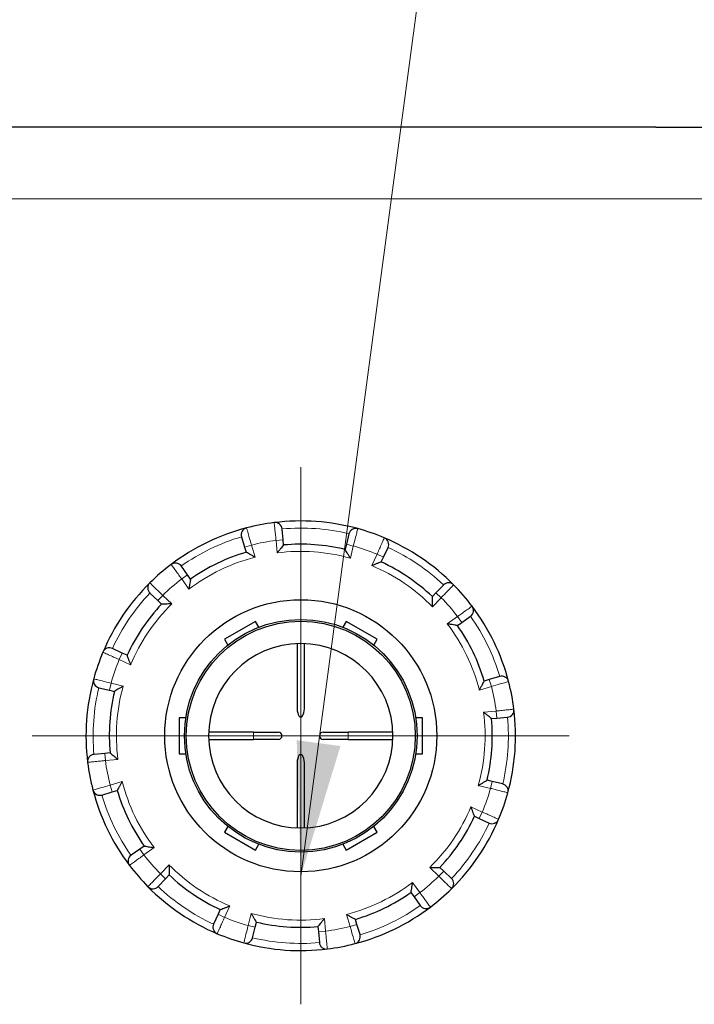
# Model space of a CAD drawing. Units: millimetres. Extents: x 0 to 13338, y -909 to 6300.
# Drawn here: x 3753 to 3942, y 2462 to 2737 of the extents above; entities that cross this region are included whole.
import ezdxf

# ---------------------------------------------------------------- set-up
doc = ezdxf.new("R2010")
doc.units = ezdxf.units.MM
doc.header["$LTSCALE"] = 15
doc.layers.get('0').update_dxf_attribs({"lineweight": 18})
for name, color, linetype, lineweight, true_color in [('Bemaßung (ISO)', 1, 'Continuous', 5, 0xff0000), ('Mittelpunktmarkierung (ISO)', 5, 'Continuous', 9, 0x0000ff), ('Tangential', 7, 'Continuous', 9, 0xbfbfbf)]:
    doc.layers.add(name, color=color, linetype=linetype, lineweight=lineweight, true_color=true_color)
doc.layers.add('Sichtbar (ISO)', color=7, linetype='Continuous', lineweight=25)
doc.layers.add('Symbol (ISO)', color=7, linetype='Continuous', lineweight=18)
doc.styles.add('Bemaßung', font='tahoma.ttf')
doc.dimstyles.new('Dehoust', dxfattribs={"dimscale": 15, "dimtxt": 3.5, "dimasz": 2.5, "dimexe": 3.175, "dimexo": 0.8, "dimgap": 0.8, "dimtad": 1, "dimtoh": 1, "dimdec": 0, "dimrnd": 1e-08, "dimzin": 12, "dimtxsty": 'Bemaßung', "dimcen": 0.09, "dimdle": 10, "dimclrd": 256, "dimclre": 256, "dimclrt": 7, "dimadec": 1, "dimazin": 3, "dimtfac": 1, "dimtmove": 0, "dimatfit": 3, "dimfxl": 1, "dimtolj": 1, "dimtzin": 0, "dimlwd": -1, "dimlwe": -1, "dimarcsym": 0})
doc.dimstyles.new('Standard - Methode 2a (DIN)$7', dxfattribs={"dimscale": 15, "dimtxt": 3.5, "dimasz": 2.5, "dimexe": 3.175, "dimexo": 0.8, "dimgap": 0.8, "dimtad": 1, "dimtih": 1, "dimtoh": 1, "dimrnd": 1e-08, "dimtxsty": 'Bemaßung', "dimcen": 0.09, "dimdle": 10, "dimclrd": 256, "dimclre": 256, "dimclrt": 7, "dimazin": 2, "dimtfac": 1, "dimtmove": 0, "dimatfit": 3, "dimfxl": 1, "dimtolj": 1, "dimlwd": -1, "dimlwe": -1, "dimarcsym": 0})

# ---------------------------------------------------------------- blocks, each defined once
blk = doc.blocks.new('*D90')
at = {"layer": 'Bemaßung (ISO)', "transparency": 16777216}
for p, q in [((3831.62, 2449.74), (3831.62, 1814.11)), ((4771.62, 2287.74), (4771.62, 1814.11)), ((3869.12, 1861.74), (4734.12, 1861.74))]:
    blk.add_line(p, q, dxfattribs=at)
for points in [[(3869.12, 1867.99), (3869.12, 1855.49), (3831.62, 1861.74)], [(4734.12, 1867.99), (4734.12, 1855.49), (4771.62, 1861.74)]]:
    blk.add_solid(points, dxfattribs=at)
at = {"layer": 'Defpoints', "color": 0, "transparency": 16777216}
for p in [(3831.62, 2461.74), (4771.62, 2299.74), (4771.62, 1861.74)]:
    blk.add_point(p, dxfattribs=at)
at = {"layer": 'Bemaßung (ISO)', "color": 7, "transparency": 16777216, "insert": (4301.62, 1928.39), "char_height": 52.5, "attachment_point": 2, "style": 'Bemaßung'}
blk.add_mtext('\\A1;940', dxfattribs=at)
blk = doc.blocks.new('*D102')
at = {"layer": 'Bemaßung (ISO)', "transparency": 16777216}
for p, q in [((3651.62, 2449.74), (3651.62, 1814.11)), ((3831.62, 2449.74), (3831.62, 1814.11)), ((3794.12, 1861.74), (3689.12, 1861.74))]:
    blk.add_line(p, q, dxfattribs=at)
for points in [[(3689.12, 1867.99), (3689.12, 1855.49), (3651.62, 1861.74)], [(3794.12, 1867.99), (3794.12, 1855.49), (3831.62, 1861.74)]]:
    blk.add_solid(points, dxfattribs=at)
at = {"layer": 'Defpoints', "color": 0, "transparency": 16777216}
for p in [(3651.62, 2461.74), (3831.62, 2461.74), (3651.62, 1861.74)]:
    blk.add_point(p, dxfattribs=at)
at = {"layer": 'Bemaßung (ISO)', "color": 7, "transparency": 16777216, "insert": (3741.62, 1928.64), "char_height": 52.5, "attachment_point": 2, "style": 'Bemaßung'}
blk.add_mtext('\\A1;180', dxfattribs=at)
blk = doc.blocks.new('DF-3000_971307')
at = {"layer": 'Mittelpunktmarkierung (ISO)', "linetype": 'Continuous'}
for p, q in [((3831.62, 2611.74), (3831.62, 2461.74)), ((3906.62, 2536.74), (3756.62, 2536.74))]:
    blk.add_line(p, q, dxfattribs=at)
at = {"layer": 'Sichtbar (ISO)'}
for p, q in [((3930.84, 2706.74), (3471.62, 2706.74)), ((3826.7, 2591.48), (3826.43, 2594.47)), ((3815.06, 2592.29), (3815.92, 2589.41)), ((3826.83, 2590.02), (3826.7, 2591.48)), ((3845.05, 2593.13), (3844.36, 2590.21)), ((3815.92, 2589.41), (3816.34, 2588.01)), ((3844.36, 2590.21), (3844.02, 2588.78)), ((3854.73, 2586.61), (3855.99, 2589.33)), ((3854.12, 2585.28), (3854.73, 2586.61)), ((3799.99, 2581.69), (3798.26, 2584.14)), ((3800.83, 2580.49), (3799.99, 2581.69)), ((3871.45, 2578.85), (3869.39, 2576.67)), ((3789.5, 2576.57), (3791.69, 2574.51)), ((3791.69, 2574.51), (3792.75, 2573.5)), ((3869.39, 2576.67), (3868.38, 2575.61)), ((3818.95, 2568.68), (3810.29, 2563.68)), ((3819.89, 2567.05), (3818.95, 2568.68)), ((3844.29, 2568.68), (3843.35, 2567.05)), ((3852.95, 2563.68), (3844.29, 2568.68)), ((3876.57, 2568.37), (3879.02, 2570.1)), ((3875.37, 2567.53), (3876.57, 2568.37)), ((3810.29, 2563.68), (3811.23, 2562.05)), ((3852.01, 2562.05), (3852.95, 2563.68)), ((3781.75, 2559.85), (3779.03, 2561.11)), ((3830.62, 2562.47), (3830.62, 2544.27)), ((3832.62, 2544.27), (3832.62, 2562.47)), ((3783.08, 2559.24), (3781.75, 2559.85)), ((3884.29, 2552.44), (3882.89, 2552.02)), ((3887.17, 2553.3), (3884.29, 2552.44)), ((3775.23, 2550.17), (3778.15, 2549.48)), ((3778.15, 2549.48), (3779.58, 2549.14)), ((3799.51, 2541.74), (3797.62, 2541.74)), ((3797.62, 2541.74), (3797.62, 2531.74)), ((3865.62, 2541.74), (3863.73, 2541.74)), ((3865.62, 2531.74), (3865.62, 2541.74)), ((3884.9, 2541.53), (3886.36, 2541.66)), ((3886.36, 2541.66), (3889.35, 2541.93)), ((3818.37, 2537.74), (3805.89, 2537.74)), ((3805.89, 2535.74), (3818.37, 2535.74)), ((3818.37, 2537.74), (3825.37, 2537.74)), ((3825.37, 2535.74), (3818.37, 2535.74)), ((3837.87, 2537.74), (3844.87, 2537.74)), ((3844.87, 2535.74), (3837.87, 2535.74)), ((3857.35, 2537.74), (3844.87, 2537.74)), ((3844.87, 2535.74), (3857.35, 2535.74)), ((3776.88, 2531.82), (3773.89, 2531.55)), ((3778.33, 2531.95), (3776.88, 2531.82)), ((3797.62, 2531.74), (3799.51, 2531.74)), ((3863.73, 2531.74), (3865.62, 2531.74)), ((3830.62, 2529.21), (3830.62, 2511.01)), ((3832.62, 2511.01), (3832.62, 2529.21)), ((3885.09, 2524), (3883.66, 2524.34)), ((3888.01, 2523.3), (3885.09, 2524)), ((3776.07, 2520.18), (3778.95, 2521.04)), ((3778.95, 2521.04), (3780.35, 2521.46)), ((3880.16, 2514.24), (3881.49, 2513.63)), ((3881.49, 2513.63), (3884.21, 2512.36)), ((3811.23, 2511.43), (3810.29, 2509.79)), ((3852.95, 2509.79), (3852.01, 2511.43)), ((3810.29, 2509.79), (3818.95, 2504.79)), ((3844.29, 2504.79), (3852.95, 2509.79)), ((3787.87, 2505.95), (3786.67, 2505.11)), ((3818.95, 2504.79), (3819.89, 2506.43)), ((3843.35, 2506.43), (3844.29, 2504.79)), ((3786.67, 2505.11), (3784.21, 2503.38)), ((3871.55, 2498.97), (3870.49, 2499.98)), ((3793.85, 2496.8), (3794.86, 2497.87)), ((3873.73, 2496.91), (3871.55, 2498.97)), ((3791.79, 2494.62), (3793.85, 2496.8)), ((3862.41, 2492.99), (3863.25, 2491.79)), ((3863.25, 2491.79), (3864.98, 2489.33)), ((3808.51, 2486.87), (3807.24, 2484.15)), ((3809.12, 2488.2), (3808.51, 2486.87)), ((3818.18, 2480.35), (3818.88, 2483.27)), ((3818.88, 2483.27), (3819.22, 2484.7)), ((3836.41, 2483.45), (3836.54, 2482)), ((3847.32, 2484.07), (3846.9, 2485.47)), ((3848.18, 2481.19), (3847.32, 2484.07)), ((3836.54, 2482), (3836.81, 2479.01))]:
    blk.add_line(p, q, dxfattribs=at)
for radius in [38, 32.5, 32]:
    blk.add_circle((3831.62, 2536.74), radius, dxfattribs=at)
for centre, radius, start, end in [((3831.62, 2536.74), 60, 97.1101, 104.6218), ((3831.62, 2536.74), 60, 74.6218, 97.1101), ((3824.44, 2594.29), 2, 5.134, 97.1101), ((3831.62, 2536.74), 60, 104.6218, 127.1101), ((3816.98, 2592.86), 2, 104.6218, 196.598), ((3847, 2592.66), 2, 74.6218, 166.598), ((3831.62, 2536.74), 60, 67.1101, 74.6218), ((3831.62, 2536.74), 60, 44.6218, 67.1101), ((3854.18, 2590.17), 2, 335.134, 67.1101), ((3831.62, 2536.74), 53.5, 106.598, 125.134), ((3831.62, 2536.74), 53.5, 76.598, 95.134), ((3831.62, 2536.74), 53.5, 46.598, 65.134), ((3831.62, 2536.74), 60, 127.1101, 134.6218), ((3796.62, 2582.99), 2, 35.134, 127.1101), ((3831.62, 2536.74), 60, 134.6218, 157.1101), ((3790.88, 2578.02), 2, 134.6218, 226.598), ((3872.9, 2577.48), 2, 44.6218, 136.598), ((3831.62, 2536.74), 60, 37.1101, 44.6218), ((3831.62, 2536.74), 53.5, 136.598, 155.134), ((3877.87, 2571.73), 2, 305.134, 37.1101), ((3831.62, 2536.74), 60, 14.6218, 37.1101), ((3831.62, 2536.74), 53.5, 16.598, 35.134), ((3778.19, 2559.3), 2, 65.134, 157.1101), ((3831.62, 2536.74), 25.75, 90.2875, 180), ((3831.62, 2536.74), 25.75, 0, 89.7125), ((3831.62, 2536.74), 60, 157.1101, 164.6218), ((3831.62, 2536.74), 60, 164.6218, 187.1101), ((3775.7, 2552.12), 2, 164.6218, 256.598), ((3887.74, 2551.38), 2, 14.6218, 106.598), ((3831.62, 2536.74), 60, 7.1101, 14.6218), ((3831.62, 2536.74), 53.5, 166.598, 185.134), ((3889.17, 2543.92), 2, 275.134, 7.1101), ((3831.62, 2536.74), 60, 344.6218, 7.1101), ((3831.62, 2536.74), 53.5, 346.598, 5.134), ((3831.62, 2536.74), 25.75, 180, 269.7125), ((3825.37, 2536.74), 1, 270, 90), ((3831.62, 2536.74), 25.75, 270.2875, 0), ((3837.87, 2536.74), 1, 90, 270), ((3774.07, 2529.56), 2, 95.134, 187.1101), ((3831.62, 2536.74), 60, 187.1101, 194.6218), ((3887.54, 2521.36), 2, 344.6218, 76.598), ((3831.62, 2536.74), 60, 194.6218, 217.1101), ((3775.5, 2522.1), 2, 194.6218, 286.598), ((3831.62, 2536.74), 53.5, 196.598, 215.134), ((3831.62, 2536.74), 60, 337.1101, 344.6218), ((3831.62, 2536.74), 53.5, 316.598, 335.134), ((3831.62, 2536.74), 60, 314.6218, 337.1101), ((3885.05, 2514.18), 2, 245.134, 337.1101), ((3785.37, 2501.74), 2, 125.134, 217.1101), ((3831.62, 2536.74), 60, 217.1101, 224.6218), ((3831.62, 2536.74), 53.5, 226.598, 245.134), ((3790.34, 2496), 2, 224.6218, 316.598), ((3831.62, 2536.74), 60, 224.6218, 247.1101), ((3872.36, 2495.46), 2, 314.6218, 46.598), ((3831.62, 2536.74), 53.5, 286.598, 305.134), ((3831.62, 2536.74), 60, 307.1101, 314.6218), ((3831.62, 2536.74), 60, 284.6218, 307.1101), ((3866.61, 2490.49), 2, 215.134, 307.1101), ((3809.06, 2483.31), 2, 155.134, 247.1101), ((3831.62, 2536.74), 53.5, 256.598, 275.134), ((3831.62, 2536.74), 60, 247.1101, 254.6218), ((3846.26, 2480.62), 2, 284.6218, 16.598), ((3816.24, 2480.82), 2, 254.6218, 346.598), ((3831.62, 2536.74), 60, 254.6218, 277.1101), ((3838.8, 2479.18), 2, 185.134, 277.1101), ((3831.62, 2536.74), 60, 277.1101, 284.6218)]:
    blk.add_arc(centre, radius, start, end, dxfattribs=at)
for centre, major_axis, start_param, end_param in [((3831.62, 2564.75), (0, -2.28), 6.15363, 6.412741), ((3831.62, 2544.27), (0, -2.28), 4.712389, 7.853982), ((3831.62, 2529.21), (0, 2.28), 4.712389, 7.853982), ((3831.62, 2508.73), (0, 2.28), 6.15363, 6.412741)]:
    blk.add_ellipse(centre, major_axis=major_axis, ratio=0.438759, start_param=start_param, end_param=end_param, dxfattribs=at)
for points, knots in [([(3930.84, 2706.74), (3950.29, 2706.74), (3969.92, 2706.69), (4020.84, 2706.52), (4052.12, 2706.37), (4113.29, 2706.16), (4143.16, 2706.1), (4200.08, 2706.1), (4229.95, 2706.16), (4291.11, 2706.37), (4322.4, 2706.52), (4373.31, 2706.69), (4392.95, 2706.74), (4412.4, 2706.74)], [11.714448, 11.714448, 11.714448, 11.714448, 17.074173, 17.074173, 25.61126, 25.61126, 34.148346, 34.148346, 42.685433, 42.685433, 51.22252, 51.22252, 56.582245, 56.582245, 56.582245, 56.582245]), ([(3818.84, 2586.63), (3818.83, 2586.63), (3818.83, 2586.63), (3818.56, 2586.78), (3818.29, 2586.93), (3817.79, 2587.21), (3817.55, 2587.35), (3817.11, 2587.59), (3816.9, 2587.7), (3816.6, 2587.86), (3816.5, 2587.92), (3816.37, 2587.99), (3816.34, 2588.01), (3816.34, 2588.01)], [-0.7717538, -0.7717538, -0.7717538, -0.7717538, -0.7708423, -0.7708423, -0.6793693, -0.6793693, -0.5928787, -0.5928787, -0.5067445, -0.5067445, -0.4420899, -0.4420899, -0.3854211, -0.3854211, -0.3854211, -0.3854211]), ([(3826.83, 2590.02), (3826.83, 2590.02), (3826.81, 2590), (3826.71, 2589.88), (3826.64, 2589.79), (3826.42, 2589.53), (3826.27, 2589.35), (3825.95, 2588.96), (3825.78, 2588.75), (3825.41, 2588.3), (3825.22, 2588.06), (3825.03, 2587.82), (3825.02, 2587.82), (3825.02, 2587.81)], [-0.3854211, -0.3854211, -0.3854211, -0.3854211, -0.3287524, -0.3287524, -0.2640978, -0.2640978, -0.1779636, -0.1779636, -0.091473, -0.091473, 0, 0, 0.0009115, 0.0009115, 0.0009115, 0.0009115]), ([(3845.49, 2586.33), (3845.49, 2586.34), (3845.49, 2586.34), (3845.33, 2586.61), (3845.18, 2586.87), (3844.88, 2587.36), (3844.74, 2587.6), (3844.48, 2588.03), (3844.35, 2588.24), (3844.18, 2588.52), (3844.12, 2588.62), (3844.04, 2588.75), (3844.02, 2588.78), (3844.02, 2588.78)], [-0.7717538, -0.7717538, -0.7717538, -0.7717538, -0.7708423, -0.7708423, -0.6793693, -0.6793693, -0.5928787, -0.5928787, -0.5067445, -0.5067445, -0.4420899, -0.4420899, -0.3854211, -0.3854211, -0.3854211, -0.3854211]), ([(3854.12, 2585.28), (3854.12, 2585.28), (3854.08, 2585.27), (3853.94, 2585.21), (3853.83, 2585.17), (3853.51, 2585.06), (3853.29, 2584.98), (3852.82, 2584.8), (3852.56, 2584.7), (3852.02, 2584.49), (3851.74, 2584.38), (3851.45, 2584.27), (3851.45, 2584.27), (3851.44, 2584.27)], [-0.3854211, -0.3854211, -0.3854211, -0.3854211, -0.3287524, -0.3287524, -0.2640978, -0.2640978, -0.1779636, -0.1779636, -0.091473, -0.091473, 0, 0, 0.0009115, 0.0009115, 0.0009115, 0.0009115]), ([(3800.83, 2580.49), (3800.83, 2580.49), (3800.82, 2580.46), (3800.8, 2580.31), (3800.78, 2580.19), (3800.72, 2579.86), (3800.68, 2579.63), (3800.6, 2579.13), (3800.56, 2578.86), (3800.46, 2578.29), (3800.42, 2577.98), (3800.37, 2577.68), (3800.37, 2577.68), (3800.37, 2577.67)], [-0.3854211, -0.3854211, -0.3854211, -0.3854211, -0.3287524, -0.3287524, -0.2640978, -0.2640978, -0.1779636, -0.1779636, -0.091473, -0.091473, 0, 0, 0.0009115, 0.0009115, 0.0009115, 0.0009115]), ([(3868.43, 2572.75), (3868.43, 2572.76), (3868.43, 2572.76), (3868.43, 2573.07), (3868.43, 2573.37), (3868.42, 2573.95), (3868.41, 2574.23), (3868.4, 2574.73), (3868.4, 2574.97), (3868.39, 2575.3), (3868.38, 2575.42), (3868.38, 2575.57), (3868.38, 2575.61), (3868.38, 2575.61)], [-0.7717538, -0.7717538, -0.7717538, -0.7717538, -0.7708423, -0.7708423, -0.6793693, -0.6793693, -0.5928787, -0.5928787, -0.5067445, -0.5067445, -0.4420899, -0.4420899, -0.3854211, -0.3854211, -0.3854211, -0.3854211]), ([(3795.6, 2573.55), (3795.6, 2573.55), (3795.6, 2573.55), (3795.29, 2573.55), (3794.98, 2573.55), (3794.41, 2573.54), (3794.13, 2573.53), (3793.62, 2573.52), (3793.39, 2573.52), (3793.05, 2573.51), (3792.93, 2573.5), (3792.79, 2573.5), (3792.75, 2573.5), (3792.75, 2573.5)], [-0.7717538, -0.7717538, -0.7717538, -0.7717538, -0.7708423, -0.7708423, -0.6793693, -0.6793693, -0.5928787, -0.5928787, -0.5067445, -0.5067445, -0.4420899, -0.4420899, -0.3854211, -0.3854211, -0.3854211, -0.3854211]), ([(3875.37, 2567.53), (3875.37, 2567.53), (3875.34, 2567.53), (3875.19, 2567.56), (3875.07, 2567.58), (3874.74, 2567.64), (3874.51, 2567.68), (3874.01, 2567.76), (3873.74, 2567.8), (3873.17, 2567.89), (3872.86, 2567.94), (3872.56, 2567.99), (3872.56, 2567.99), (3872.55, 2567.99)], [-0.3854211, -0.3854211, -0.3854211, -0.3854211, -0.3287524, -0.3287524, -0.2640978, -0.2640978, -0.1779636, -0.1779636, -0.091473, -0.091473, 0, 0, 0.0009115, 0.0009115, 0.0009115, 0.0009115]), ([(3783.08, 2559.24), (3783.08, 2559.24), (3783.09, 2559.2), (3783.14, 2559.06), (3783.18, 2558.95), (3783.3, 2558.63), (3783.38, 2558.41), (3783.56, 2557.94), (3783.66, 2557.68), (3783.86, 2557.14), (3783.97, 2556.86), (3784.09, 2556.57), (3784.09, 2556.57), (3784.09, 2556.56)], [-0.3854211, -0.3854211, -0.3854211, -0.3854211, -0.3287524, -0.3287524, -0.2640978, -0.2640978, -0.1779636, -0.1779636, -0.091473, -0.091473, 0, 0, 0.0009115, 0.0009115, 0.0009115, 0.0009115]), ([(3881.51, 2549.52), (3881.51, 2549.52), (3881.51, 2549.53), (3881.66, 2549.8), (3881.81, 2550.06), (3882.09, 2550.57), (3882.23, 2550.81), (3882.47, 2551.25), (3882.58, 2551.46), (3882.74, 2551.75), (3882.8, 2551.86), (3882.87, 2551.99), (3882.89, 2552.02), (3882.89, 2552.02)], [-0.7717538, -0.7717538, -0.7717538, -0.7717538, -0.7708423, -0.7708423, -0.6793693, -0.6793693, -0.5928787, -0.5928787, -0.5067445, -0.5067445, -0.4420899, -0.4420899, -0.3854211, -0.3854211, -0.3854211, -0.3854211]), ([(3782.02, 2550.61), (3782.02, 2550.61), (3782.02, 2550.61), (3781.75, 2550.45), (3781.49, 2550.3), (3780.99, 2550), (3780.76, 2549.86), (3780.32, 2549.6), (3780.12, 2549.47), (3779.84, 2549.3), (3779.73, 2549.24), (3779.61, 2549.16), (3779.58, 2549.14), (3779.58, 2549.14)], [-0.7717538, -0.7717538, -0.7717538, -0.7717538, -0.7708423, -0.7708423, -0.6793693, -0.6793693, -0.5928787, -0.5928787, -0.5067445, -0.5067445, -0.4420899, -0.4420899, -0.3854211, -0.3854211, -0.3854211, -0.3854211]), ([(3884.9, 2541.53), (3884.9, 2541.53), (3884.88, 2541.55), (3884.76, 2541.65), (3884.67, 2541.72), (3884.41, 2541.94), (3884.23, 2542.09), (3883.84, 2542.41), (3883.63, 2542.58), (3883.18, 2542.95), (3882.94, 2543.14), (3882.7, 2543.33), (3882.7, 2543.33), (3882.69, 2543.34)], [-0.3854211, -0.3854211, -0.3854211, -0.3854211, -0.3287524, -0.3287524, -0.2640978, -0.2640978, -0.1779636, -0.1779636, -0.091473, -0.091473, 0, 0, 0.0009115, 0.0009115, 0.0009115, 0.0009115]), ([(3778.33, 2531.95), (3778.33, 2531.95), (3778.36, 2531.93), (3778.48, 2531.83), (3778.57, 2531.76), (3778.83, 2531.54), (3779.01, 2531.39), (3779.4, 2531.07), (3779.61, 2530.9), (3780.06, 2530.53), (3780.3, 2530.34), (3780.54, 2530.15), (3780.54, 2530.14), (3780.54, 2530.14)], [-0.3854211, -0.3854211, -0.3854211, -0.3854211, -0.3287524, -0.3287524, -0.2640978, -0.2640978, -0.1779636, -0.1779636, -0.091473, -0.091473, 0, 0, 0.0009115, 0.0009115, 0.0009115, 0.0009115]), ([(3781.73, 2523.96), (3781.73, 2523.95), (3781.73, 2523.95), (3781.58, 2523.68), (3781.43, 2523.41), (3781.14, 2522.91), (3781.01, 2522.67), (3780.77, 2522.23), (3780.65, 2522.02), (3780.49, 2521.72), (3780.44, 2521.62), (3780.37, 2521.49), (3780.35, 2521.46), (3780.35, 2521.46)], [-0.7717538, -0.7717538, -0.7717538, -0.7717538, -0.7708423, -0.7708423, -0.6793693, -0.6793693, -0.5928787, -0.5928787, -0.5067445, -0.5067445, -0.4420899, -0.4420899, -0.3854211, -0.3854211, -0.3854211, -0.3854211]), ([(3881.22, 2522.87), (3881.22, 2522.87), (3881.22, 2522.87), (3881.49, 2523.02), (3881.75, 2523.18), (3882.25, 2523.48), (3882.48, 2523.62), (3882.91, 2523.88), (3883.12, 2524), (3883.4, 2524.18), (3883.5, 2524.24), (3883.63, 2524.32), (3883.66, 2524.34), (3883.66, 2524.34)], [-0.7717538, -0.7717538, -0.7717538, -0.7717538, -0.7708423, -0.7708423, -0.6793693, -0.6793693, -0.5928787, -0.5928787, -0.5067445, -0.5067445, -0.4420899, -0.4420899, -0.3854211, -0.3854211, -0.3854211, -0.3854211]), ([(3880.16, 2514.24), (3880.16, 2514.24), (3880.15, 2514.28), (3880.1, 2514.42), (3880.05, 2514.53), (3879.94, 2514.84), (3879.86, 2515.06), (3879.68, 2515.54), (3879.58, 2515.8), (3879.37, 2516.34), (3879.26, 2516.62), (3879.15, 2516.91), (3879.15, 2516.91), (3879.15, 2516.91)], [-0.3854211, -0.3854211, -0.3854211, -0.3854211, -0.3287524, -0.3287524, -0.2640978, -0.2640978, -0.1779636, -0.1779636, -0.091473, -0.091473, 0, 0, 0.0009115, 0.0009115, 0.0009115, 0.0009115]), ([(3787.87, 2505.95), (3787.87, 2505.95), (3787.9, 2505.94), (3788.05, 2505.92), (3788.17, 2505.9), (3788.5, 2505.84), (3788.73, 2505.8), (3789.23, 2505.72), (3789.5, 2505.67), (3790.07, 2505.58), (3790.37, 2505.54), (3790.68, 2505.49), (3790.68, 2505.49), (3790.68, 2505.49)], [-0.3854211, -0.3854211, -0.3854211, -0.3854211, -0.3287524, -0.3287524, -0.2640978, -0.2640978, -0.1779636, -0.1779636, -0.091473, -0.091473, 0, 0, 0.0009115, 0.0009115, 0.0009115, 0.0009115]), ([(3794.81, 2500.72), (3794.81, 2500.72), (3794.81, 2500.72), (3794.81, 2500.41), (3794.81, 2500.1), (3794.82, 2499.53), (3794.83, 2499.25), (3794.84, 2498.74), (3794.84, 2498.51), (3794.85, 2498.17), (3794.85, 2498.05), (3794.86, 2497.91), (3794.86, 2497.87), (3794.86, 2497.87)], [-0.7717538, -0.7717538, -0.7717538, -0.7717538, -0.7708423, -0.7708423, -0.6793693, -0.6793693, -0.5928787, -0.5928787, -0.5067445, -0.5067445, -0.4420899, -0.4420899, -0.3854211, -0.3854211, -0.3854211, -0.3854211]), ([(3867.63, 2499.93), (3867.64, 2499.93), (3867.64, 2499.93), (3867.95, 2499.93), (3868.25, 2499.93), (3868.83, 2499.94), (3869.11, 2499.95), (3869.61, 2499.96), (3869.85, 2499.96), (3870.19, 2499.97), (3870.3, 2499.97), (3870.45, 2499.98), (3870.49, 2499.98), (3870.49, 2499.98)], [-0.7717538, -0.7717538, -0.7717538, -0.7717538, -0.7708423, -0.7708423, -0.6793693, -0.6793693, -0.5928787, -0.5928787, -0.5067445, -0.5067445, -0.4420899, -0.4420899, -0.3854211, -0.3854211, -0.3854211, -0.3854211]), ([(3862.41, 2492.99), (3862.41, 2492.99), (3862.41, 2493.02), (3862.44, 2493.17), (3862.46, 2493.29), (3862.52, 2493.62), (3862.56, 2493.85), (3862.64, 2494.35), (3862.68, 2494.62), (3862.77, 2495.19), (3862.82, 2495.49), (3862.87, 2495.8), (3862.87, 2495.8), (3862.87, 2495.8)], [-0.3854211, -0.3854211, -0.3854211, -0.3854211, -0.3287524, -0.3287524, -0.2640978, -0.2640978, -0.1779636, -0.1779636, -0.091473, -0.091473, 0, 0, 0.0009115, 0.0009115, 0.0009115, 0.0009115]), ([(3809.12, 2488.2), (3809.12, 2488.2), (3809.16, 2488.21), (3809.3, 2488.26), (3809.41, 2488.3), (3809.72, 2488.42), (3809.94, 2488.5), (3810.42, 2488.68), (3810.68, 2488.78), (3811.22, 2488.98), (3811.5, 2489.09), (3811.79, 2489.21), (3811.79, 2489.21), (3811.79, 2489.21)], [-0.3854211, -0.3854211, -0.3854211, -0.3854211, -0.3287524, -0.3287524, -0.2640978, -0.2640978, -0.1779636, -0.1779636, -0.091473, -0.091473, 0, 0, 0.0009115, 0.0009115, 0.0009115, 0.0009115]), ([(3817.75, 2487.14), (3817.75, 2487.14), (3817.75, 2487.14), (3817.91, 2486.87), (3818.06, 2486.61), (3818.36, 2486.11), (3818.5, 2485.88), (3818.76, 2485.44), (3818.88, 2485.24), (3819.06, 2484.96), (3819.12, 2484.85), (3819.2, 2484.73), (3819.22, 2484.7), (3819.22, 2484.7)], [-0.7717538, -0.7717538, -0.7717538, -0.7717538, -0.7708423, -0.7708423, -0.6793693, -0.6793693, -0.5928786, -0.5928786, -0.5067445, -0.5067445, -0.4420899, -0.4420899, -0.3854211, -0.3854211, -0.3854211, -0.3854211]), ([(3844.4, 2486.85), (3844.41, 2486.85), (3844.41, 2486.85), (3844.68, 2486.7), (3844.94, 2486.55), (3845.45, 2486.26), (3845.69, 2486.13), (3846.13, 2485.89), (3846.34, 2485.77), (3846.63, 2485.61), (3846.74, 2485.56), (3846.87, 2485.49), (3846.9, 2485.47), (3846.9, 2485.47)], [-0.7717538, -0.7717538, -0.7717538, -0.7717538, -0.7708423, -0.7708423, -0.6793693, -0.6793693, -0.5928787, -0.5928787, -0.5067445, -0.5067445, -0.4420899, -0.4420899, -0.3854211, -0.3854211, -0.3854211, -0.3854211]), ([(3836.41, 2483.45), (3836.41, 2483.45), (3836.43, 2483.48), (3836.53, 2483.6), (3836.6, 2483.69), (3836.82, 2483.95), (3836.97, 2484.13), (3837.29, 2484.52), (3837.46, 2484.73), (3837.83, 2485.18), (3838.02, 2485.42), (3838.21, 2485.66), (3838.21, 2485.66), (3838.22, 2485.66)], [-0.3854211, -0.3854211, -0.3854211, -0.3854211, -0.3287524, -0.3287524, -0.2640978, -0.2640978, -0.1779636, -0.1779636, -0.091473, -0.091473, 0, 0, 0.0009115, 0.0009115, 0.0009115, 0.0009115])]:
    blk.add_open_spline(points, degree=3, knots=knots, dxfattribs=at)
at = {"layer": 'Tangential'}
for p, q in [((3471.62, 2686.74), (4615.5, 2686.74)), ((3824.71, 2591.3), (3826.7, 2591.48)), ((3824.71, 2591.3), (3825.02, 2587.81)), ((3817.84, 2589.98), (3815.92, 2589.41)), ((3818.84, 2586.63), (3817.84, 2589.98)), ((3846.3, 2589.74), (3844.36, 2590.21)), ((3845.49, 2586.33), (3846.3, 2589.74)), ((3852.92, 2587.45), (3851.44, 2584.27)), ((3852.92, 2587.45), (3854.73, 2586.61)), ((3798.35, 2580.54), (3799.99, 2581.69)), ((3798.35, 2580.54), (3800.37, 2577.67)), ((3793.06, 2575.96), (3791.69, 2574.51)), ((3795.6, 2573.55), (3793.06, 2575.96)), ((3868.43, 2572.75), (3870.84, 2575.3)), ((3870.84, 2575.3), (3869.39, 2576.67)), ((3875.42, 2570.01), (3872.55, 2567.99)), ((3875.42, 2570.01), (3876.57, 2568.37)), ((3780.91, 2558.04), (3781.75, 2559.85)), ((3780.91, 2558.04), (3784.09, 2556.56)), ((3884.86, 2550.52), (3884.29, 2552.44)), ((3778.62, 2551.42), (3778.15, 2549.48)), ((3782.02, 2550.61), (3778.62, 2551.42)), ((3881.51, 2549.52), (3884.86, 2550.52)), ((3886.18, 2543.65), (3882.69, 2543.34)), ((3886.18, 2543.65), (3886.36, 2541.66)), ((3818.37, 2535.74), (3818.37, 2537.74)), ((3844.87, 2537.74), (3844.87, 2535.74)), ((3777.06, 2529.83), (3776.88, 2531.82)), ((3777.06, 2529.83), (3780.54, 2530.14)), ((3781.73, 2523.96), (3778.37, 2522.95)), ((3778.37, 2522.95), (3778.95, 2521.04)), ((3881.22, 2522.87), (3884.62, 2522.05)), ((3884.62, 2522.05), (3885.09, 2524)), ((3882.33, 2515.44), (3879.15, 2516.91)), ((3882.33, 2515.44), (3881.49, 2513.63)), ((3787.82, 2503.47), (3790.68, 2505.49)), ((3787.82, 2503.47), (3786.67, 2505.11)), ((3794.81, 2500.72), (3792.4, 2498.18)), ((3867.63, 2499.93), (3870.18, 2497.52)), ((3792.4, 2498.18), (3793.85, 2496.8)), ((3870.18, 2497.52), (3871.55, 2498.97)), ((3864.89, 2492.94), (3862.87, 2495.8)), ((3864.89, 2492.94), (3863.25, 2491.79)), ((3810.32, 2486.03), (3811.79, 2489.21)), ((3810.32, 2486.03), (3808.51, 2486.87)), ((3817.75, 2487.14), (3816.93, 2483.74)), ((3844.4, 2486.85), (3845.4, 2483.49)), ((3816.93, 2483.74), (3818.88, 2483.27)), ((3838.53, 2482.17), (3838.22, 2485.66)), ((3845.4, 2483.49), (3847.32, 2484.07)), ((3838.53, 2482.17), (3836.54, 2482))]:
    blk.add_line(p, q, dxfattribs=at)
for radius, start, end in [(58, 76.5977, 95.1343), (58, 106.5977, 125.1343), (55, 97.218, 104.514), (51.5, 74.3723, 97.3597), (55, 67.218, 74.514), (58, 46.5977, 65.1343), (51.5, 104.3723, 127.3597), (51.5, 44.3723, 67.3597), (55, 127.218, 134.514), (58, 136.5977, 155.1343), (55, 37.218, 44.514), (51.5, 134.3723, 157.3597), (58, 16.5977, 35.1343), (51.5, 14.3723, 37.3597), (55, 157.218, 164.514), (58, 166.5977, 185.1343), (51.5, 164.3723, 187.3597), (55, 7.218, 14.514), (51.5, 344.3723, 7.3597), (58, 346.5977, 5.1343), (55, 187.218, 194.514), (51.5, 194.3723, 217.3597), (55, 337.218, 344.514), (58, 196.5977, 215.1343), (51.5, 314.3723, 337.3597), (58, 316.5977, 335.1343), (55, 217.218, 224.514), (51.5, 224.3723, 247.3597), (55, 307.218, 314.514), (58, 226.5977, 245.1343), (51.5, 284.3723, 307.3597), (58, 286.5977, 305.1343), (55, 247.218, 254.514), (51.5, 254.3723, 277.3597), (55, 277.218, 284.514), (58, 256.5977, 275.1343)]:
    blk.add_arc((3831.62, 2536.74), radius, start, end, dxfattribs=at)
for points, knots in [([(3824.19, 2596.28), (3824.19, 2596.28), (3824.19, 2596.26), (3824.21, 2596.12), (3824.24, 2595.77), (3824.34, 2594.82), (3824.4, 2594.3), (3824.5, 2593.26), (3824.56, 2592.77), (3824.64, 2591.95), (3824.68, 2591.63), (3824.71, 2591.3)], [-0.4713708, -0.4713708, -0.4713708, -0.4713708, -0.4318833, -0.4318833, -0.2737289, -0.2737289, -0.1520716, -0.1520716, -0.0584891, -0.0584891, 0, 0, 0, 0]), ([(3817.84, 2589.98), (3817.77, 2590.2), (3817.71, 2590.41), (3817.42, 2591.46), (3817.19, 2592.27), (3816.86, 2593.45), (3816.73, 2593.88), (3816.58, 2594.43), (3816.53, 2594.61), (3816.48, 2594.77), (3816.47, 2594.8), (3816.47, 2594.8)], [-0.4713708, -0.4713708, -0.4713708, -0.4713708, -0.4310688, -0.4310688, -0.2732126, -0.2732126, -0.1517848, -0.1517848, -0.0583788, -0.0583788, 0, 0, 0, 0]), ([(3846.3, 2589.74), (3846.36, 2589.96), (3846.41, 2590.18), (3846.68, 2591.23), (3846.89, 2592.04), (3847.19, 2593.23), (3847.3, 2593.67), (3847.44, 2594.23), (3847.48, 2594.4), (3847.52, 2594.56), (3847.53, 2594.59), (3847.53, 2594.59)], [-0.4713708, -0.4713708, -0.4713708, -0.4713708, -0.4310701, -0.4310701, -0.2732135, -0.2732135, -0.1517853, -0.1517853, -0.0583789, -0.0583789, 0, 0, 0, 0]), ([(3854.96, 2592.01), (3854.96, 2592.01), (3854.95, 2592), (3854.89, 2591.87), (3854.75, 2591.55), (3854.36, 2590.68), (3854.15, 2590.2), (3853.72, 2589.25), (3853.52, 2588.8), (3853.18, 2588.04), (3853.05, 2587.74), (3852.92, 2587.45)], [-0.4713708, -0.4713708, -0.4713708, -0.4713708, -0.4318783, -0.4318783, -0.2737257, -0.2737257, -0.1520698, -0.1520698, -0.0584884, -0.0584884, 0, 0, 0, 0]), ([(3795.42, 2584.59), (3795.42, 2584.59), (3795.43, 2584.58), (3795.51, 2584.46), (3795.72, 2584.18), (3796.27, 2583.4), (3796.58, 2582.98), (3797.19, 2582.13), (3797.48, 2581.73), (3797.97, 2581.06), (3798.16, 2580.8), (3798.35, 2580.54)], [-0.4713708, -0.4713708, -0.4713708, -0.4713708, -0.4318787, -0.4318787, -0.2737259, -0.2737259, -0.1520699, -0.1520699, -0.0584884, -0.0584884, 0, 0, 0, 0]), ([(3793.06, 2575.96), (3792.9, 2576.11), (3792.74, 2576.27), (3791.96, 2577.03), (3791.36, 2577.61), (3790.48, 2578.47), (3790.16, 2578.78), (3789.74, 2579.18), (3789.61, 2579.31), (3789.5, 2579.42), (3789.47, 2579.44), (3789.47, 2579.44)], [-0.4713708, -0.4713708, -0.4713708, -0.4713708, -0.4310707, -0.4310707, -0.2732138, -0.2732138, -0.1517855, -0.1517855, -0.058379, -0.058379, 0, 0, 0, 0]), ([(3870.84, 2575.3), (3870.99, 2575.46), (3871.15, 2575.62), (3871.91, 2576.4), (3872.49, 2577), (3873.35, 2577.88), (3873.66, 2578.2), (3874.06, 2578.62), (3874.19, 2578.74), (3874.3, 2578.86), (3874.32, 2578.88), (3874.32, 2578.88)], [-0.4713708, -0.4713708, -0.4713708, -0.4713708, -0.4310707, -0.4310707, -0.2732138, -0.2732138, -0.1517855, -0.1517855, -0.058379, -0.058379, 0, 0, 0, 0]), ([(3879.47, 2572.94), (3879.47, 2572.94), (3879.46, 2572.93), (3879.34, 2572.85), (3879.06, 2572.64), (3878.28, 2572.08), (3877.86, 2571.78), (3877.01, 2571.16), (3876.61, 2570.87), (3875.94, 2570.39), (3875.68, 2570.2), (3875.42, 2570.01)], [-0.4713708, -0.4713708, -0.4713708, -0.4713708, -0.4318787, -0.4318787, -0.2737259, -0.2737259, -0.1520699, -0.1520699, -0.0584884, -0.0584884, 0, 0, 0, 0]), ([(3776.34, 2560.08), (3776.34, 2560.08), (3776.36, 2560.07), (3776.49, 2560.01), (3776.81, 2559.87), (3777.68, 2559.48), (3778.15, 2559.27), (3779.11, 2558.84), (3779.56, 2558.64), (3780.32, 2558.3), (3780.61, 2558.17), (3780.91, 2558.04)], [-0.4713708, -0.4713708, -0.4713708, -0.4713708, -0.4318783, -0.4318783, -0.2737257, -0.2737257, -0.1520698, -0.1520698, -0.0584884, -0.0584884, 0, 0, 0, 0]), ([(3778.62, 2551.42), (3778.4, 2551.48), (3778.18, 2551.53), (3777.12, 2551.8), (3776.31, 2552.01), (3775.13, 2552.31), (3774.69, 2552.42), (3774.13, 2552.56), (3773.96, 2552.6), (3773.8, 2552.64), (3773.77, 2552.65), (3773.77, 2552.65)], [-0.4713708, -0.4713708, -0.4713708, -0.4713708, -0.4310701, -0.4310701, -0.2732135, -0.2732135, -0.1517853, -0.1517853, -0.0583789, -0.0583789, 0, 0, 0, 0]), ([(3884.86, 2550.52), (3885.08, 2550.58), (3885.29, 2550.64), (3886.34, 2550.94), (3887.15, 2551.17), (3888.33, 2551.5), (3888.76, 2551.62), (3889.32, 2551.78), (3889.49, 2551.83), (3889.65, 2551.88), (3889.68, 2551.89), (3889.68, 2551.89)], [-0.4713708, -0.4713708, -0.4713708, -0.4713708, -0.4310688, -0.4310688, -0.2732126, -0.2732126, -0.1517848, -0.1517848, -0.0583788, -0.0583788, 0, 0, 0, 0]), ([(3891.16, 2544.17), (3891.16, 2544.17), (3891.14, 2544.16), (3891, 2544.15), (3890.65, 2544.11), (3889.71, 2544.02), (3889.18, 2543.96), (3888.14, 2543.85), (3887.65, 2543.8), (3886.83, 2543.72), (3886.51, 2543.68), (3886.18, 2543.65)], [-0.4713708, -0.4713708, -0.4713708, -0.4713708, -0.4318833, -0.4318833, -0.2737289, -0.2737289, -0.1520716, -0.1520716, -0.0584891, -0.0584891, 0, 0, 0, 0]), ([(3772.08, 2529.31), (3772.08, 2529.31), (3772.09, 2529.31), (3772.24, 2529.33), (3772.59, 2529.36), (3773.53, 2529.46), (3774.05, 2529.52), (3775.09, 2529.62), (3775.58, 2529.67), (3776.41, 2529.76), (3776.73, 2529.79), (3777.06, 2529.83)], [-0.4713708, -0.4713708, -0.4713708, -0.4713708, -0.4318833, -0.4318833, -0.2737289, -0.2737289, -0.1520716, -0.1520716, -0.0584891, -0.0584891, 0, 0, 0, 0]), ([(3778.37, 2522.95), (3778.16, 2522.89), (3777.94, 2522.83), (3776.89, 2522.54), (3776.09, 2522.31), (3774.91, 2521.97), (3774.48, 2521.85), (3773.92, 2521.69), (3773.75, 2521.65), (3773.59, 2521.6), (3773.56, 2521.59), (3773.56, 2521.59)], [-0.4713708, -0.4713708, -0.4713708, -0.4713708, -0.4310688, -0.4310688, -0.2732126, -0.2732126, -0.1517848, -0.1517848, -0.0583788, -0.0583788, 0, 0, 0, 0]), ([(3884.62, 2522.05), (3884.84, 2522), (3885.06, 2521.94), (3886.11, 2521.68), (3886.92, 2521.47), (3888.11, 2521.17), (3888.55, 2521.06), (3889.11, 2520.92), (3889.28, 2520.88), (3889.44, 2520.84), (3889.47, 2520.83), (3889.47, 2520.83)], [-0.4713708, -0.4713708, -0.4713708, -0.4713708, -0.4310701, -0.4310701, -0.2732135, -0.2732135, -0.1517853, -0.1517853, -0.0583789, -0.0583789, 0, 0, 0, 0]), ([(3886.89, 2513.4), (3886.89, 2513.4), (3886.88, 2513.41), (3886.75, 2513.47), (3886.43, 2513.61), (3885.56, 2514), (3885.08, 2514.21), (3884.13, 2514.64), (3883.68, 2514.84), (3882.92, 2515.18), (3882.63, 2515.31), (3882.33, 2515.44)], [-0.4713708, -0.4713708, -0.4713708, -0.4713708, -0.4318783, -0.4318783, -0.2737257, -0.2737257, -0.1520698, -0.1520698, -0.0584884, -0.0584884, 0, 0, 0, 0]), ([(3783.77, 2500.54), (3783.77, 2500.54), (3783.78, 2500.55), (3783.9, 2500.63), (3784.18, 2500.84), (3784.95, 2501.39), (3785.38, 2501.7), (3786.22, 2502.31), (3786.62, 2502.6), (3787.29, 2503.09), (3787.56, 2503.28), (3787.82, 2503.47)], [-0.4713708, -0.4713708, -0.4713708, -0.4713708, -0.4318787, -0.4318787, -0.2737259, -0.2737259, -0.1520699, -0.1520699, -0.0584884, -0.0584884, 0, 0, 0, 0]), ([(3792.4, 2498.18), (3792.24, 2498.02), (3792.09, 2497.86), (3791.33, 2497.08), (3790.74, 2496.48), (3789.89, 2495.6), (3789.58, 2495.28), (3789.17, 2494.86), (3789.05, 2494.73), (3788.94, 2494.62), (3788.91, 2494.59), (3788.91, 2494.59)], [-0.4713708, -0.4713708, -0.4713708, -0.4713708, -0.4310707, -0.4310707, -0.2732138, -0.2732138, -0.1517855, -0.1517855, -0.058379, -0.058379, 0, 0, 0, 0]), ([(3870.18, 2497.52), (3870.34, 2497.36), (3870.5, 2497.21), (3871.28, 2496.45), (3871.88, 2495.86), (3872.76, 2495.01), (3873.08, 2494.7), (3873.5, 2494.29), (3873.62, 2494.17), (3873.74, 2494.06), (3873.76, 2494.03), (3873.76, 2494.03)], [-0.4713708, -0.4713708, -0.4713708, -0.4713708, -0.4310707, -0.4310707, -0.2732138, -0.2732138, -0.1517855, -0.1517855, -0.058379, -0.058379, 0, 0, 0, 0]), ([(3867.82, 2488.89), (3867.82, 2488.89), (3867.81, 2488.9), (3867.73, 2489.02), (3867.52, 2489.3), (3866.96, 2490.07), (3866.66, 2490.5), (3866.04, 2491.34), (3865.75, 2491.74), (3865.27, 2492.41), (3865.08, 2492.68), (3864.89, 2492.94)], [-0.4713708, -0.4713708, -0.4713708, -0.4713708, -0.4318787, -0.4318787, -0.2737259, -0.2737259, -0.1520699, -0.1520699, -0.0584884, -0.0584884, 0, 0, 0, 0]), ([(3808.28, 2481.46), (3808.28, 2481.46), (3808.29, 2481.48), (3808.35, 2481.61), (3808.49, 2481.93), (3808.88, 2482.8), (3809.09, 2483.27), (3809.52, 2484.23), (3809.72, 2484.68), (3810.06, 2485.44), (3810.19, 2485.73), (3810.32, 2486.03)], [-0.4713708, -0.4713708, -0.4713708, -0.4713708, -0.4318783, -0.4318783, -0.2737257, -0.2737257, -0.1520698, -0.1520698, -0.0584884, -0.0584884, 0, 0, 0, 0]), ([(3816.93, 2483.74), (3816.88, 2483.52), (3816.82, 2483.3), (3816.56, 2482.24), (3816.35, 2481.43), (3816.05, 2480.25), (3815.94, 2479.81), (3815.8, 2479.25), (3815.76, 2479.08), (3815.72, 2478.92), (3815.71, 2478.89), (3815.71, 2478.89)], [-0.4713708, -0.4713708, -0.4713708, -0.4713708, -0.4310701, -0.4310701, -0.2732135, -0.2732135, -0.1517853, -0.1517853, -0.0583789, -0.0583789, 0, 0, 0, 0]), ([(3845.4, 2483.49), (3845.46, 2483.28), (3845.52, 2483.06), (3845.82, 2482.01), (3846.05, 2481.21), (3846.38, 2480.03), (3846.51, 2479.6), (3846.66, 2479.04), (3846.71, 2478.87), (3846.76, 2478.71), (3846.77, 2478.68), (3846.77, 2478.68)], [-0.4713708, -0.4713708, -0.4713708, -0.4713708, -0.4310688, -0.4310688, -0.2732126, -0.2732126, -0.1517848, -0.1517848, -0.0583788, -0.0583788, 0, 0, 0, 0]), ([(3839.05, 2477.2), (3839.05, 2477.2), (3839.04, 2477.21), (3839.03, 2477.36), (3838.99, 2477.71), (3838.9, 2478.65), (3838.84, 2479.17), (3838.73, 2480.21), (3838.68, 2480.7), (3838.6, 2481.53), (3838.56, 2481.85), (3838.53, 2482.17)], [-0.4713708, -0.4713708, -0.4713708, -0.4713708, -0.4318833, -0.4318833, -0.2737289, -0.2737289, -0.1520716, -0.1520716, -0.0584891, -0.0584891, 0, 0, 0, 0])]:
    blk.add_open_spline(points, degree=3, knots=knots, dxfattribs=at)
at = {"layer": 'Bemaßung (ISO)'}
for base, p2, picture, middle in [((3651.62, 1861.74), (3651.62, 2461.74), '*D102', (3741.62, 1861.74)), ((4771.62, 1861.74), (4771.62, 2299.74), '*D90', (4301.62, 1861.74))]:
    dim = blk.add_linear_dim(base=base, p1=(3831.62, 2461.74), p2=p2, angle=180, dimstyle='Dehoust', override={"dimgap": 0.8, "dimtoh": 0, "dimdec": 0, "dimtol": 0, "dimlim": 0, "dimtp": 0, "dimtm": 0, "dimtdec": 2, "dimtofl": 0, "dimatfit": 1}, dxfattribs=at)
    dim.commit()
    dim.dimension.update_dxf_attribs({"geometry": picture, "text_midpoint": middle, "dimtype": 128})
at = {"layer": 'Symbol (ISO)', "color": 20, "true_color": 0xe92f07, "annotation_type": 0, "has_hookline": 1, "hookline_direction": 0, "text_width": 103.87}
blk.add_leader([(3651.62, 2536.74), (3933.22, 3256.7), (3933.22, 3274.2), (3970.72, 3274.2)], dimstyle='Standard - Methode 2a (DIN)$7', override={"dimgap": 0, "dimtad": 1}, dxfattribs=at)
at = {"layer": 'Symbol (ISO)', "color": 20, "true_color": 0xe92f07}
for points in [[(3471.62, 2536.74), (3933.22, 3256.7)], [(3831.62, 2497.52), (3933.22, 3256.7)]]:
    blk.add_leader(points, dimstyle='Standard - Methode 2a (DIN)$7', override={"dimtad": 0}, dxfattribs=at)

msp = doc.modelspace()

# ---------------------------------------------------------------- block references
msp.add_blockref('DF-3000_971307', (0, 0))

doc.saveas('drawing.dxf')
